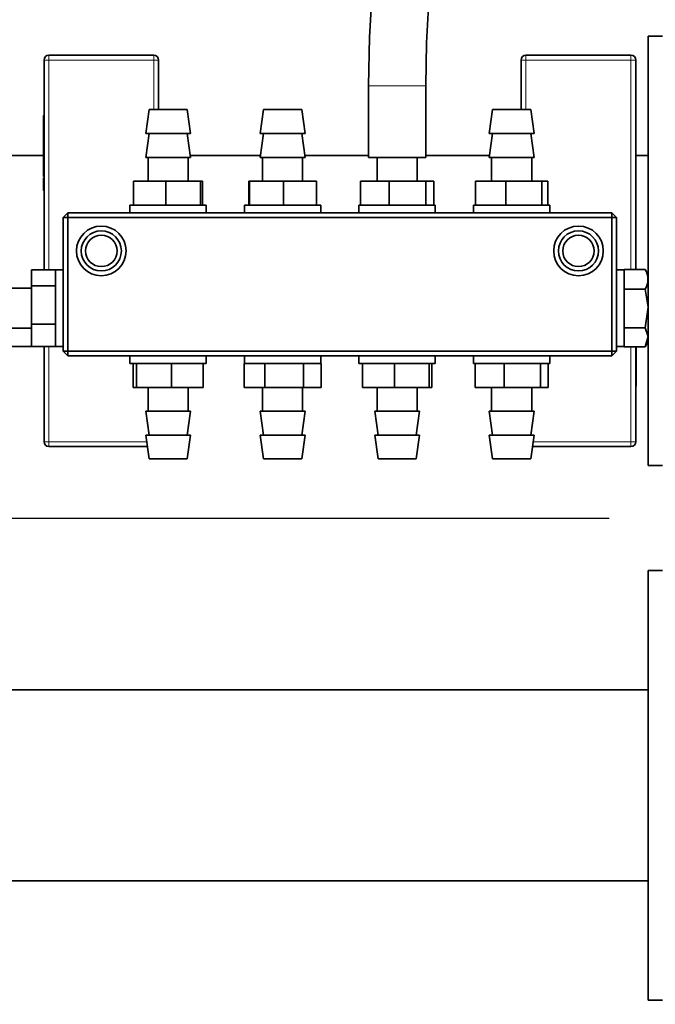
# Model space of a CAD drawing. Units: millimetres. Extents: x 0 to 2100, y 0 to 1485.
# Drawn here: x 1656 to 1723, y 957 to 1060 of the extents above; entities that cross this region are included whole.
import ezdxf

# ---------------------------------------------------------------- set-up
doc = ezdxf.new("R2010")
doc.units = ezdxf.units.MM
doc.header["$LTSCALE"] = 5
doc.header["$PDSIZE"] = -1
doc.linetypes.add('CENTERX2', pattern=[20.32, 12.7, -2.54, 2.54, -2.54])
doc.layers.add('LIVELLO1', color=7, linetype='Continuous')
doc.styles.add('SLDTEXTSTYLE0', font='SWISSCL.TTF')
doc.dimstyles.new('SLDDIMSTYLE0', dxfattribs={"dimtxt": 15, "dimasz": 14, "dimexe": 0, "dimexo": 0.0625, "dimgap": 3.75, "dimtad": 1, "dimdec": 3, "dimrnd": 1e-09, "dimzin": 12, "dimdsep": 46, "dimtxsty": 'SLDTEXTSTYLE0', "dimsah": 1, "dimcen": 0.09, "dimadec": 0, "dimazin": 3, "dimtfac": 1, "dimtdec": 3, "dimtofl": 0, "dimtmove": 0, "dimatfit": 3, "dimfxl": 1, "dimfrac": 2, "dimtolj": 1, "dimtzin": 12, "dimarcsym": 0})

# ---------------------------------------------------------------- blocks, each defined once
blk = doc.blocks.new('_D_4')
at = {"layer": 'Defpoints', "color": 0, "transparency": 16777216}
for p in [(1348.16, 970.02), (1748.16, 970.02), (1748.16, 658.02)]:
    blk.add_point(p, dxfattribs=at)
at = {"layer": 'LIVELLO1', "color": 0, "lineweight": -2, "transparency": 16777216}
for p, q in [((1348.16, 969.95), (1348.16, 658.02)), ((1748.16, 969.95), (1748.16, 658.02)), ((1362.16, 658.02), (1734.16, 658.02))]:
    blk.add_line(p, q, dxfattribs=at)
at = {"layer": 'LIVELLO1', "color": 0, "transparency": 16777216}
for points in [[(1362.16, 660.35), (1362.16, 655.68), (1348.16, 658.02)], [(1734.16, 660.35), (1734.16, 655.68), (1748.16, 658.02)]]:
    blk.add_solid(points, dxfattribs=at)
at = {"layer": 'LIVELLO1', "color": 0, "transparency": 16777216, "insert": (1548.16, 677.13), "char_height": 15, "attachment_point": 2, "style": 'SLDTEXTSTYLE0'}
blk.add_mtext('\\A1;400', dxfattribs=at)
blk = doc.blocks.new('_D_5')
at = {"layer": 'Defpoints', "color": 0, "transparency": 16777216}
for p in [(1639.16, 1090.66), (1903.86, 1090.66), (1639.16, 940.66)]:
    blk.add_point(p, dxfattribs=at)
at = {"layer": 'LIVELLO1', "color": 0, "lineweight": -2, "transparency": 16777216}
for p, q in [((1639.22, 1090.66), (1903.86, 1090.66)), ((1903.86, 954.66), (1903.86, 1076.66)), ((1639.22, 940.66), (1903.86, 940.66))]:
    blk.add_line(p, q, dxfattribs=at)
at = {"layer": 'LIVELLO1', "color": 0, "transparency": 16777216}
for points in [[(1901.52, 1076.66), (1906.19, 1076.66), (1903.86, 1090.66)], [(1901.52, 954.66), (1906.19, 954.66), (1903.86, 940.66)]]:
    blk.add_solid(points, dxfattribs=at)
at = {"layer": 'LIVELLO1', "color": 0, "transparency": 16777216, "insert": (1884.72, 1015.66), "char_height": 15, "attachment_point": 2, "rotation": 90, "style": 'SLDTEXTSTYLE0'}
blk.add_mtext('\\A1;150', dxfattribs=at)

msp = doc.modelspace()

# ---------------------------------------------------------------- linework, layer by layer
at = {"color": 7, "linetype": 'Continuous', "lineweight": 35}
for p, q in [((1722.1568, 1033.5151), (1722.1568, 1058.515)), ((1722.1568, 1058.515), (1723.6568, 1058.515)), ((1659.3568, 1056.515), (1670.3568, 1056.515)), ((1709.3568, 1056.515), (1720.3568, 1056.515)), ((1658.8568, 1034.0464), (1658.8568, 1056.015)), ((1670.8568, 1056.015), (1670.8568, 1050.8151)), ((1708.8568, 1050.8151), (1708.8568, 1056.015)), ((1720.8568, 1056.015), (1720.8568, 1034.065)), ((1669.8568, 1050.8151), (1669.5068, 1048.3151)), ((1669.8568, 1050.8151), (1671.7401, 1050.8151)), ((1671.7401, 1050.8151), (1673.8568, 1050.8151)), ((1674.2068, 1048.3151), (1673.8568, 1050.8151)), ((1681.8568, 1050.8151), (1681.5068, 1048.3151)), ((1681.8568, 1050.8151), (1685.8568, 1050.8151)), ((1686.2068, 1048.3151), (1685.8568, 1050.8151)), ((1705.8568, 1050.8151), (1705.5068, 1048.3151)), ((1705.8568, 1050.8151), (1707.5545, 1050.8151)), ((1707.5545, 1050.8151), (1709.8568, 1050.8151)), ((1710.2068, 1048.3151), (1709.8568, 1050.8151)), ((1658.8068, 1050.2049), (1658.8568, 1050.2049)), ((1658.8068, 1050.19), (1658.8068, 1050.2049)), ((1658.8068, 1050.19), (1658.8568, 1050.19)), ((1658.8068, 1050.1652), (1658.8068, 1050.19)), ((1658.8068, 1050.1652), (1658.8568, 1050.1652)), ((1658.8068, 1050.1304), (1658.8068, 1050.1652)), ((1658.8068, 1050.1304), (1658.8568, 1050.1304)), ((1658.8068, 1050.0808), (1658.8068, 1050.1304)), ((1658.8068, 1050.0808), (1658.8568, 1050.0808)), ((1658.8068, 1050.0262), (1658.8068, 1050.0808)), ((1658.8068, 1050.0262), (1658.8568, 1050.0262)), ((1658.8068, 1049.9467), (1658.8068, 1050.0262)), ((1658.8068, 1049.9467), (1658.8568, 1049.9467)), ((1658.8068, 1049.8425), (1658.8068, 1049.9467)), ((1658.8068, 1049.8425), (1658.8568, 1049.8425)), ((1658.8068, 1049.7382), (1658.8068, 1049.8425)), ((1658.8068, 1049.7382), (1658.8568, 1049.7382)), ((1658.8068, 1049.6439), (1658.8068, 1049.7382)), ((1658.8068, 1049.6439), (1658.8568, 1049.6439)), ((1658.8068, 1049.5595), (1658.8068, 1049.6439)), ((1658.8068, 1049.5595), (1658.8568, 1049.5595)), ((1658.8068, 1049.3956), (1658.8068, 1049.5595)), ((1658.8068, 1049.3956), (1658.8568, 1049.3956)), ((1658.8068, 1049.2964), (1658.8068, 1049.3956)), ((1658.8068, 1049.2964), (1658.8568, 1049.2964)), ((1658.8068, 1049.2226), (1658.8068, 1049.2964)), ((1658.8068, 1049.2226), (1658.8568, 1049.2226)), ((1658.8068, 1049.0676), (1658.8068, 1049.2226)), ((1658.8068, 1049.0676), (1658.8568, 1049.0676)), ((1658.8068, 1048.869), (1658.8068, 1049.0676)), ((1658.8068, 1048.869), (1658.8568, 1048.869)), ((1658.8068, 1048.7102), (1658.8068, 1048.869)), ((1658.8068, 1048.7102), (1658.8568, 1048.7102)), ((1658.8068, 1048.5463), (1658.8068, 1048.7102)), ((1658.8068, 1048.5463), (1658.8568, 1048.5463)), ((1658.8068, 1048.3776), (1658.8068, 1048.5463)), ((1658.8068, 1048.3776), (1658.8568, 1048.3776)), ((1658.8068, 1048.2088), (1658.8068, 1048.3776)), ((1658.8068, 1048.2088), (1658.8568, 1048.2088)), ((1658.8068, 1048.03), (1658.8068, 1048.2088)), ((1669.8568, 1048.3151), (1669.5068, 1045.8151)), ((1669.5068, 1048.3151), (1671.7197, 1048.3151)), ((1671.7197, 1048.3151), (1674.2068, 1048.3151)), ((1674.2068, 1045.8151), (1673.8568, 1048.3151)), ((1681.8568, 1048.3151), (1681.5068, 1045.8151)), ((1681.5068, 1048.3151), (1685.9197, 1048.3151)), ((1686.2068, 1045.8151), (1685.8568, 1048.3151)), ((1685.9197, 1048.3151), (1686.2068, 1048.3151)), ((1705.8568, 1048.3151), (1705.5068, 1045.8151)), ((1705.5068, 1048.3151), (1707.5016, 1048.3151)), ((1707.5016, 1048.3151), (1710.2068, 1048.3151)), ((1710.2068, 1045.8151), (1709.8568, 1048.3151)), ((1658.8068, 1048.03), (1658.8568, 1048.03)), ((1658.8068, 1047.8364), (1658.8068, 1048.03)), ((1658.8068, 1047.8364), (1658.8568, 1047.8364)), ((1658.8068, 1047.6676), (1658.8068, 1047.8364)), ((1658.8068, 1047.5336), (1658.8068, 1047.6676)), ((1658.8068, 1047.6676), (1658.8568, 1047.6676)), ((1658.8068, 1047.5336), (1658.8568, 1047.5336)), ((1658.8068, 1047.3797), (1658.8068, 1047.5336)), ((1658.8068, 1047.3797), (1658.8568, 1047.3797)), ((1658.8068, 1047.2258), (1658.8068, 1047.3797)), ((1658.8068, 1047.2258), (1658.8568, 1047.2258)), ((1658.8068, 1047.0719), (1658.8068, 1047.2258)), ((1658.8068, 1047.0719), (1658.8568, 1047.0719)), ((1658.8068, 1046.9379), (1658.8068, 1047.0719)), ((1658.8068, 1046.9379), (1658.8568, 1046.9379)), ((1658.8068, 1046.7989), (1658.8068, 1046.9379)), ((1658.8068, 1046.7989), (1658.8568, 1046.7989)), ((1658.8068, 1046.6847), (1658.8068, 1046.7989)), ((1658.8068, 1046.6847), (1658.8568, 1046.6847)), ((1658.8068, 1046.6003), (1658.8068, 1046.6847)), ((1658.8068, 1046.6003), (1658.8568, 1046.6003)), ((1658.8068, 1046.5357), (1658.8068, 1046.6003)), ((1658.8068, 1046.5357), (1658.8568, 1046.5357)), ((1658.8068, 1046.4811), (1658.8068, 1046.5357)), ((1658.8068, 1046.4811), (1658.8568, 1046.4811)), ((1658.8068, 1046.4365), (1658.8068, 1046.4811)), ((1658.8068, 1046.4365), (1658.8568, 1046.4365)), ((1658.8068, 1046.4216), (1658.8068, 1046.4365)), ((1658.8068, 1046.4216), (1658.8568, 1046.4216)), ((1658.8068, 1046.4166), (1658.8068, 1046.4216)), ((1658.8068, 1046.4166), (1658.8568, 1046.4166)), ((1658.8068, 1046.4031), (1658.8068, 1046.4166)), ((1658.8068, 1046.4031), (1658.8568, 1046.4031)), ((1658.8068, 1046.3817), (1658.8068, 1046.4031)), ((1658.8068, 1046.3817), (1658.8568, 1046.3817)), ((1658.8068, 1046.3545), (1658.8068, 1046.3817)), ((1658.8068, 1046.3545), (1658.8568, 1046.3545)), ((1658.8068, 1046.3234), (1658.8068, 1046.3545)), ((1658.8068, 1046.3234), (1658.8568, 1046.3234)), ((1658.8068, 1046.3), (1658.8068, 1046.3234)), ((1658.8068, 1046.3), (1658.8568, 1046.3)), ((1658.8068, 1046.2748), (1658.8068, 1046.3)), ((1658.8068, 1046.2748), (1658.8568, 1046.2748)), ((1658.8068, 1046.2476), (1658.8068, 1046.2748)), ((1658.8068, 1046.2476), (1658.8568, 1046.2476)), ((1658.8068, 1046.2339), (1658.8068, 1046.2476)), ((1658.8068, 1046.2339), (1658.8568, 1046.2339)), ((1658.8068, 1046.2184), (1658.8068, 1046.2339)), ((1658.8068, 1046.2184), (1658.8568, 1046.2184)), ((1658.8068, 1046.2145), (1658.8068, 1046.2184)), ((1658.8068, 1046.2145), (1658.8568, 1046.2145)), ((1658.8068, 1046.2028), (1658.8068, 1046.2145)), ((1658.8068, 1046.2028), (1658.8568, 1046.2028)), ((1658.8068, 1046.1912), (1658.8068, 1046.2028)), ((1658.8068, 1046.1912), (1658.8568, 1046.1912)), ((1658.8068, 1046.1659), (1658.8068, 1046.1912)), ((1658.8068, 1046.1659), (1658.8568, 1046.1659)), ((1658.8068, 1046.1348), (1658.8068, 1046.1659)), ((1658.8068, 1046.1348), (1658.8568, 1046.1348)), ((1658.8068, 1046.1115), (1658.8068, 1046.1348)), ((1658.8068, 1046.1115), (1658.8568, 1046.1115)), ((1658.8068, 1046.1095), (1658.8068, 1046.1115)), ((1658.8068, 1046.1095), (1658.8568, 1046.1095)), ((1658.8068, 1046.1057), (1658.8068, 1046.1095)), ((1658.8068, 1046.1057), (1658.8568, 1046.1057)), ((1658.8068, 1046.1018), (1658.8068, 1046.1057)), ((1658.8068, 1046.1018), (1658.8568, 1046.1018)), ((1658.8068, 1046.0609), (1658.8068, 1046.1018)), ((1658.8068, 1046.015), (1641.6568, 1046.015)), ((1658.8068, 1046.0609), (1658.8568, 1046.0609)), ((1658.8068, 1046.0201), (1658.8068, 1046.0609)), ((1658.8068, 1046.0201), (1658.8568, 1046.0201)), ((1658.8068, 1045.9657), (1658.8068, 1046.0201)), ((1658.8068, 1045.9035), (1658.8068, 1045.9657)), ((1658.8068, 1045.9657), (1658.8568, 1045.9657)), ((1658.8068, 1045.9035), (1658.8568, 1045.9035)), ((1658.8068, 1045.8393), (1658.8068, 1045.9035)), ((1658.8068, 1045.8393), (1658.8568, 1045.8393)), ((1658.8068, 1045.8121), (1658.8068, 1045.8393)), ((1658.8068, 1045.8121), (1658.8568, 1045.8121)), ((1658.8068, 1045.7791), (1658.8068, 1045.8121)), ((1658.8068, 1045.7791), (1658.8568, 1045.7791)), ((1658.8068, 1045.7752), (1658.8068, 1045.7791)), ((1658.8068, 1045.7752), (1658.8568, 1045.7752)), ((1658.8068, 1045.7733), (1658.8068, 1045.7752)), ((1658.8068, 1045.7733), (1658.8568, 1045.7733)), ((1658.8068, 1045.7383), (1658.8068, 1045.7733)), ((1658.8068, 1045.7383), (1658.8568, 1045.7383)), ((1658.8068, 1045.7091), (1658.8068, 1045.7383)), ((1658.8068, 1045.7091), (1658.8568, 1045.7091)), ((1658.8068, 1045.6799), (1658.8068, 1045.7091)), ((1658.8068, 1045.6799), (1658.8568, 1045.6799)), ((1658.8068, 1045.6586), (1658.8068, 1045.6799)), ((1658.8068, 1045.6586), (1658.8568, 1045.6586)), ((1658.8068, 1045.6352), (1658.8068, 1045.6586)), ((1658.8068, 1045.6352), (1658.8568, 1045.6352)), ((1658.8068, 1045.6236), (1658.8068, 1045.6352)), ((1658.8068, 1045.6236), (1658.8568, 1045.6236)), ((1658.8068, 1045.6216), (1658.8068, 1045.6236)), ((1658.8068, 1045.6216), (1658.8568, 1045.6216)), ((1658.8068, 1045.608), (1658.8068, 1045.6216)), ((1658.8068, 1045.608), (1658.8568, 1045.608)), ((1658.8068, 1045.5905), (1658.8068, 1045.608)), ((1658.8068, 1045.5905), (1658.8568, 1045.5905)), ((1658.8068, 1045.5458), (1658.8068, 1045.5905)), ((1658.8068, 1045.5458), (1658.8568, 1045.5458)), ((1658.8068, 1045.5031), (1658.8068, 1045.5458)), ((1658.8068, 1045.5031), (1658.8568, 1045.5031)), ((1658.8068, 1045.4603), (1658.8068, 1045.5031)), ((1658.8068, 1045.4603), (1658.8568, 1045.4603)), ((1658.8068, 1045.4195), (1658.8068, 1045.4603)), ((1658.8068, 1045.4195), (1658.8568, 1045.4195)), ((1658.8068, 1045.3864), (1658.8068, 1045.4195)), ((1658.8068, 1045.3864), (1658.8568, 1045.3864)), ((1658.8068, 1045.3612), (1658.8068, 1045.3864)), ((1658.8068, 1045.3612), (1658.8568, 1045.3612)), ((1658.8068, 1045.3359), (1658.8068, 1045.3612)), ((1658.8068, 1045.3359), (1658.8568, 1045.3359)), ((1658.8068, 1045.3145), (1658.8068, 1045.3359)), ((1658.8068, 1045.3145), (1658.8568, 1045.3145)), ((1658.8068, 1045.299), (1658.8068, 1045.3145)), ((1658.8068, 1045.299), (1658.8568, 1045.299)), ((1658.8068, 1045.2912), (1658.8068, 1045.299)), ((1658.8068, 1045.2912), (1658.8568, 1045.2912)), ((1658.8068, 1045.2892), (1658.8068, 1045.2912)), ((1658.8068, 1045.2892), (1658.8568, 1045.2892)), ((1658.8068, 1045.2756), (1658.8068, 1045.2892)), ((1658.8068, 1045.2756), (1658.8568, 1045.2756)), ((1658.8068, 1045.2601), (1658.8068, 1045.2756)), ((1658.8068, 1045.2601), (1658.8568, 1045.2601)), ((1658.8068, 1045.2504), (1658.8068, 1045.2601)), ((1658.8068, 1045.2504), (1658.8568, 1045.2504)), ((1658.8068, 1045.2445), (1658.8068, 1045.2504)), ((1658.8068, 1045.2445), (1658.8568, 1045.2445)), ((1658.8068, 1045.1629), (1658.8068, 1045.2445)), ((1658.8068, 1045.1629), (1658.8568, 1045.1629)), ((1658.8068, 1045.0762), (1658.8068, 1045.1629)), ((1658.8068, 1045.0762), (1658.8568, 1045.0762)), ((1658.8068, 1044.9178), (1658.8068, 1045.0762)), ((1669.5068, 1045.8151), (1671.7197, 1045.8151)), ((1669.7568, 1045.8151), (1669.7568, 1043.3151)), ((1671.7197, 1045.8151), (1674.2068, 1045.8151)), ((1673.9568, 1043.3151), (1673.9568, 1045.8151)), ((1681.5347, 1046.015), (1674.1788, 1046.015)), ((1681.5068, 1045.8151), (1685.9197, 1045.8151)), ((1681.7568, 1045.8151), (1681.7568, 1043.3151)), ((1685.9197, 1045.8151), (1686.2068, 1045.8151)), ((1685.9568, 1043.3151), (1685.9568, 1045.8151)), ((1692.8568, 1046.015), (1686.1788, 1046.015)), ((1692.8568, 1045.8151), (1693.0977, 1045.8151)), ((1693.0977, 1045.8151), (1698.8567, 1045.8151)), ((1693.7568, 1045.8151), (1693.7568, 1043.3151)), ((1697.9568, 1043.3151), (1697.9568, 1045.8151)), ((1705.5347, 1046.015), (1698.8567, 1046.015)), ((1705.5068, 1045.8151), (1707.5016, 1045.8151)), ((1705.7568, 1045.8151), (1705.7568, 1043.3151)), ((1707.5016, 1045.8151), (1710.2068, 1045.8151)), ((1709.9568, 1043.3151), (1709.9568, 1045.8151)), ((1722.1568, 1046.015), (1720.8568, 1046.015)), ((1658.8068, 1044.9178), (1658.8568, 1044.9178)), ((1658.8068, 1044.8461), (1658.8068, 1044.9178)), ((1658.8068, 1044.8461), (1658.8568, 1044.8461)), ((1658.8068, 1044.8009), (1658.8068, 1044.8461)), ((1658.8068, 1044.8009), (1658.8568, 1044.8009)), ((1658.8068, 1044.7519), (1658.8068, 1044.8009)), ((1658.8068, 1044.7519), (1658.8568, 1044.7519)), ((1658.8068, 1044.7255), (1658.8068, 1044.7519)), ((1658.8068, 1044.7255), (1658.8568, 1044.7255)), ((1658.8068, 1044.7142), (1658.8068, 1044.7255)), ((1658.8068, 1044.7142), (1658.8568, 1044.7142)), ((1658.8068, 1044.6953), (1658.8068, 1044.7142)), ((1658.8068, 1044.6953), (1658.8568, 1044.6953)), ((1658.8068, 1044.6161), (1658.8068, 1044.6953)), ((1658.8068, 1044.6161), (1658.8568, 1044.6161)), ((1658.8068, 1044.5219), (1658.8068, 1044.6161)), ((1658.8068, 1044.5219), (1658.8568, 1044.5219)), ((1658.8068, 1044.4314), (1658.8068, 1044.5219)), ((1658.8068, 1044.4314), (1658.8568, 1044.4314)), ((1658.8068, 1044.3484), (1658.8068, 1044.4314)), ((1658.8068, 1044.3484), (1658.8568, 1044.3484)), ((1658.8068, 1044.2843), (1658.8068, 1044.3484)), ((1658.8068, 1044.2843), (1658.8568, 1044.2843)), ((1658.8068, 1044.1938), (1658.8068, 1044.2843)), ((1658.8068, 1044.1938), (1658.8568, 1044.1938)), ((1658.8068, 1044.1221), (1658.8068, 1044.1938)), ((1658.8068, 1044.1221), (1658.8568, 1044.1221)), ((1658.8068, 1044.058), (1658.8068, 1044.1221)), ((1658.8068, 1044.058), (1658.8568, 1044.058)), ((1658.8068, 1043.9977), (1658.8068, 1044.058)), ((1658.8068, 1043.9977), (1658.8568, 1043.9977)), ((1658.8068, 1043.9336), (1658.8068, 1043.9977)), ((1658.8068, 1043.9336), (1658.8568, 1043.9336)), ((1658.8068, 1043.8808), (1658.8068, 1043.9336)), ((1658.8068, 1043.8808), (1658.8568, 1043.8808)), ((1658.8068, 1043.8356), (1658.8068, 1043.8808)), ((1658.8068, 1043.8356), (1658.8568, 1043.8356)), ((1658.8068, 1043.8205), (1658.8068, 1043.8356)), ((1658.8068, 1043.8205), (1658.8568, 1043.8205)), ((1658.8068, 1043.8129), (1658.8068, 1043.8205)), ((1658.8068, 1043.8129), (1658.8568, 1043.8129)), ((1658.8068, 1043.6755), (1658.8568, 1043.6755)), ((1658.8068, 1043.6733), (1658.8068, 1043.6755)), ((1658.8068, 1043.6733), (1658.8568, 1043.6733)), ((1658.8068, 1043.6711), (1658.8068, 1043.6733)), ((1658.8068, 1043.6711), (1658.8568, 1043.6711)), ((1658.8068, 1043.6557), (1658.8068, 1043.6711)), ((1658.8068, 1043.6557), (1658.8568, 1043.6557)), ((1658.8068, 1043.625), (1658.8068, 1043.6557)), ((1658.8068, 1043.625), (1658.8568, 1043.625)), ((1658.8068, 1043.5877), (1658.8068, 1043.625)), ((1658.8068, 1043.5877), (1658.8568, 1043.5877)), ((1658.8068, 1043.5328), (1658.8068, 1043.5877)), ((1658.8068, 1043.5328), (1658.8568, 1043.5328)), ((1658.8068, 1043.4845), (1658.8068, 1043.5328)), ((1658.8068, 1043.4845), (1658.8568, 1043.4845)), ((1658.8068, 1043.4449), (1658.8068, 1043.4845)), ((1658.8068, 1043.4449), (1658.8568, 1043.4449)), ((1658.8068, 1043.4142), (1658.8068, 1043.4449)), ((1658.8068, 1043.4142), (1658.8568, 1043.4142)), ((1658.8068, 1043.3922), (1658.8068, 1043.4142)), ((1658.8068, 1043.3922), (1658.8568, 1043.3922)), ((1658.8068, 1043.3769), (1658.8068, 1043.3922)), ((1658.8068, 1043.3769), (1658.8568, 1043.3769)), ((1658.8068, 1043.3549), (1658.8068, 1043.3769)), ((1658.8068, 1043.3549), (1658.8568, 1043.3549)), ((1658.8068, 1043.3176), (1658.8068, 1043.3549)), ((1658.8068, 1043.3176), (1658.8568, 1043.3176)), ((1658.8068, 1043.2495), (1658.8068, 1043.3176)), ((1658.8068, 1043.2495), (1658.8568, 1043.2495)), ((1658.8068, 1043.1836), (1658.8068, 1043.2495)), ((1658.8068, 1043.1836), (1658.8568, 1043.1836)), ((1658.8068, 1043.1068), (1658.8068, 1043.1836)), ((1658.8068, 1043.1068), (1658.8568, 1043.1068)), ((1658.8068, 1043.0168), (1658.8068, 1043.1068)), ((1658.8068, 1043.0168), (1658.8568, 1043.0168)), ((1658.8068, 1042.9289), (1658.8068, 1043.0168)), ((1668.2372, 1040.8151), (1668.2372, 1043.3151)), ((1668.2372, 1043.3151), (1671.6206, 1043.3151)), ((1671.6206, 1040.8151), (1671.6206, 1043.3151)), ((1671.6206, 1043.3151), (1675.2401, 1043.3151)), ((1675.2401, 1040.8151), (1675.2401, 1043.3151)), ((1675.2401, 1043.3151), (1675.4763, 1043.3151)), ((1675.4763, 1040.8151), (1675.4763, 1043.3151)), ((1680.3015, 1040.8151), (1680.3015, 1043.3151)), ((1680.3015, 1043.3151), (1680.3993, 1043.3151)), ((1680.3993, 1040.8151), (1680.3993, 1043.3151)), ((1680.3993, 1043.3151), (1683.9546, 1043.3151)), ((1683.9546, 1040.8151), (1683.9546, 1043.3151)), ((1683.9546, 1043.3151), (1687.4121, 1043.3151)), ((1687.4121, 1040.8151), (1687.4121, 1043.3151)), ((1692.0091, 1040.8151), (1692.0091, 1043.3151)), ((1692.0091, 1043.3151), (1695.0276, 1043.3151)), ((1695.0276, 1040.8151), (1695.0276, 1043.3151)), ((1695.0276, 1043.3151), (1698.8753, 1043.3151)), ((1698.8753, 1040.8151), (1698.8753, 1043.3151)), ((1698.8753, 1043.3151), (1699.7045, 1043.3151)), ((1699.7045, 1040.8151), (1699.7045, 1043.3151)), ((1704.0836, 1040.8151), (1704.0836, 1043.3151)), ((1704.0836, 1043.3151), (1707.2446, 1043.3151)), ((1707.2446, 1040.8151), (1707.2446, 1043.3151)), ((1707.2446, 1043.3151), (1711.0178, 1043.3151)), ((1711.0178, 1040.8151), (1711.0178, 1043.3151)), ((1711.0178, 1043.3151), (1711.6299, 1043.3151)), ((1711.6299, 1040.8151), (1711.6299, 1043.3151)), ((1658.8068, 1042.8631), (1658.8068, 1042.9289)), ((1658.8068, 1042.9289), (1658.8568, 1042.9289)), ((1658.8068, 1042.8631), (1658.8568, 1042.8631)), ((1658.8068, 1042.7752), (1658.8068, 1042.8631)), ((1658.8068, 1042.7094), (1658.8068, 1042.7752)), ((1658.8068, 1042.7752), (1658.8568, 1042.7752)), ((1658.8068, 1042.7094), (1658.8568, 1042.7094)), ((1658.8068, 1042.6413), (1658.8068, 1042.7094)), ((1658.8068, 1042.6413), (1658.8568, 1042.6413)), ((1658.8068, 1042.571), (1658.8068, 1042.6413)), ((1658.8068, 1042.571), (1658.8568, 1042.571)), ((1658.8068, 1042.5161), (1658.8068, 1042.571)), ((1658.8068, 1042.5161), (1658.8568, 1042.5161)), ((1658.8068, 1042.4744), (1658.8068, 1042.5161)), ((1658.8068, 1042.4744), (1658.8568, 1042.4744)), ((1658.8068, 1042.4327), (1658.8068, 1042.4744)), ((1658.8068, 1042.4327), (1658.8568, 1042.4327)), ((1658.8068, 1042.4085), (1658.8068, 1042.4327)), ((1658.8068, 1042.4085), (1658.8568, 1042.4085)), ((1658.8068, 1042.3712), (1658.8068, 1042.4085)), ((1658.8068, 1042.3712), (1658.8568, 1042.3712)), ((1658.8068, 1042.3559), (1658.8068, 1042.3712)), ((1658.8068, 1042.3559), (1658.8568, 1042.3559)), ((1661.3568, 1040.0151), (1660.8568, 1039.5151)), ((1661.3568, 1039.5151), (1661.3568, 1040.0151)), ((1661.3568, 1040.0151), (1718.3568, 1040.0151)), ((1667.8568, 1040.8151), (1667.8568, 1040.0151)), ((1668.2372, 1040.8151), (1667.8568, 1040.8151)), ((1668.2372, 1040.8151), (1668.3224, 1040.8151)), ((1671.5354, 1040.8151), (1668.3224, 1040.8151)), ((1671.5354, 1040.8151), (1671.6206, 1040.8151)), ((1671.6206, 1040.8151), (1671.7117, 1040.8151)), ((1675.149, 1040.8151), (1671.7117, 1040.8151)), ((1675.149, 1040.8151), (1675.2401, 1040.8151)), ((1675.8568, 1040.8151), (1675.2401, 1040.8151)), ((1675.2401, 1040.8151), (1675.2461, 1040.8151)), ((1675.8568, 1040.0151), (1675.8568, 1040.8151)), ((1679.8568, 1040.8151), (1679.8568, 1040.0151)), ((1680.3968, 1040.8151), (1679.8568, 1040.8151)), ((1680.3968, 1040.8151), (1680.3993, 1040.8151)), ((1680.3993, 1040.8151), (1680.4888, 1040.8151)), ((1683.8651, 1040.8151), (1680.4888, 1040.8151)), ((1683.8651, 1040.8151), (1683.9546, 1040.8151)), ((1683.9546, 1040.8151), (1684.0416, 1040.8151)), ((1687.325, 1040.8151), (1684.0416, 1040.8151)), ((1687.325, 1040.8151), (1687.4121, 1040.8151)), ((1687.8568, 1040.8151), (1687.4121, 1040.8151)), ((1687.8568, 1040.0151), (1687.8568, 1040.8151)), ((1691.8568, 1040.8151), (1691.8568, 1040.0151)), ((1692.0091, 1040.8151), (1691.8568, 1040.8151)), ((1692.0091, 1040.8151), (1692.0851, 1040.8151)), ((1695.0276, 1040.8151), (1692.0851, 1040.8151)), ((1694.9516, 1040.8151), (1695.0276, 1040.8151)), ((1695.0276, 1040.8151), (1695.1245, 1040.8151)), ((1698.7784, 1040.8151), (1695.1245, 1040.8151)), ((1698.7784, 1040.8151), (1698.8753, 1040.8151)), ((1699.8568, 1040.8151), (1698.8753, 1040.8151)), ((1698.8753, 1040.8151), (1698.8962, 1040.8151)), ((1699.8568, 1040.0151), (1699.8568, 1040.8151)), ((1703.8568, 1040.8151), (1703.8568, 1040.0151)), ((1704.0836, 1040.8151), (1703.8568, 1040.8151)), ((1704.0836, 1040.8151), (1704.1632, 1040.8151)), ((1707.1651, 1040.8151), (1704.1632, 1040.8151)), ((1707.1651, 1040.8151), (1707.2446, 1040.8151)), ((1707.2446, 1040.8151), (1707.3396, 1040.8151)), ((1710.9228, 1040.8151), (1707.3396, 1040.8151)), ((1710.9228, 1040.8151), (1711.0178, 1040.8151)), ((1711.8568, 1040.8151), (1711.0178, 1040.8151)), ((1711.0178, 1040.8151), (1711.0332, 1040.8151)), ((1711.8568, 1040.0151), (1711.8568, 1040.8151)), ((1718.3568, 1039.5151), (1718.3568, 1040.0151)), ((1718.8568, 1039.5151), (1718.3568, 1040.0151)), ((1660.8568, 1025.5151), (1660.8568, 1039.5151)), ((1661.3568, 1039.5151), (1660.8568, 1039.5151)), ((1718.3568, 1039.5151), (1661.3568, 1039.5151)), ((1661.3568, 1039.5151), (1661.3568, 1025.5151)), ((1718.3568, 1025.5151), (1718.3568, 1039.5151)), ((1718.8568, 1039.5151), (1718.3568, 1039.5151)), ((1718.8568, 1039.5151), (1718.8568, 1025.5151)), ((1660.0568, 1034.0464), (1657.5568, 1034.0464)), ((1657.5568, 1032.3679), (1657.5568, 1034.0464)), ((1660.0568, 1034.0151), (1660.0568, 1034.0464)), ((1660.8568, 1034.0151), (1660.0568, 1034.0151)), ((1660.0568, 1034.0151), (1660.0568, 1032.3679)), ((1719.6568, 1034.0151), (1718.8568, 1034.0151)), ((1719.6568, 1034.065), (1721.8392, 1034.065)), ((1719.6568, 1034.065), (1719.6568, 1034.0134)), ((1719.6568, 1032.0151), (1719.6568, 1034.0134)), ((1722.1568, 1033.5151), (1721.8296, 1034.0818)), ((1722.1568, 1026.5151), (1722.1568, 1033.5151)), ((1657.5568, 1032.1151), (1655.0568, 1032.1151)), ((1660.0568, 1032.3679), (1657.5568, 1032.3679)), ((1657.5568, 1028.3366), (1657.5568, 1032.3679)), ((1660.0568, 1032.3679), (1660.0568, 1032.4101)), ((1660.0568, 1032.2664), (1660.0568, 1032.3679)), ((1660.0568, 1032.2664), (1660.0568, 1030.3996)), ((1719.6568, 1032.0669), (1719.6568, 1032.0153)), ((1719.6568, 1032.0153), (1719.6568, 1031.9133)), ((1721.8392, 1032.0153), (1719.6568, 1032.0153)), ((1719.6568, 1026.0151), (1719.6568, 1031.9133)), ((1660.0568, 1030.3996), (1660.0568, 1028.4381)), ((1655.0568, 1027.9151), (1657.5568, 1027.9151)), ((1657.5568, 1028.3366), (1660.0568, 1028.3366)), ((1657.5568, 1025.9839), (1657.5568, 1028.3366)), ((1660.0568, 1028.3366), (1660.0568, 1028.4381)), ((1660.0568, 1028.3366), (1660.0568, 1026.0431)), ((1660.0568, 1028.2774), (1660.0568, 1028.3366)), ((1719.6568, 1028.0673), (1719.6568, 1027.9654)), ((1719.6568, 1027.9654), (1721.8392, 1027.9654)), ((1719.6568, 1027.9654), (1719.6568, 1027.915)), ((1721.8296, 1025.9484), (1722.1568, 1026.5151)), ((1722.1568, 1013.515), (1722.1568, 1026.5151)), ((1641.6568, 1026.015), (1657.5568, 1026.015)), ((1660.0568, 1025.9839), (1657.5568, 1025.9839)), ((1658.8568, 1016.015), (1658.8568, 1025.9839)), ((1660.0568, 1025.9839), (1660.0568, 1026.0431)), ((1660.0568, 1026.0151), (1660.8568, 1026.0151)), ((1661.3568, 1025.0151), (1660.8568, 1025.5151)), ((1661.3568, 1025.5151), (1660.8568, 1025.5151)), ((1661.3568, 1025.5151), (1718.3568, 1025.5151)), ((1661.3568, 1025.0151), (1661.3568, 1025.5151)), ((1718.8568, 1025.5151), (1718.3568, 1025.5151)), ((1718.3568, 1025.0151), (1718.3568, 1025.5151)), ((1718.3568, 1025.0151), (1718.8568, 1025.5151)), ((1718.8568, 1026.0151), (1719.6568, 1026.0151)), ((1719.6568, 1026.0156), (1719.6568, 1025.9652)), ((1719.6568, 1025.9652), (1721.8392, 1025.9652)), ((1720.8568, 1025.9652), (1720.8568, 1016.015)), ((1720.9068, 1025.9283), (1720.8568, 1025.9283)), ((1720.9068, 1025.9244), (1720.8568, 1025.9244)), ((1720.9068, 1025.9205), (1720.8568, 1025.9205)), ((1720.9068, 1025.9186), (1720.8568, 1025.9186)), ((1720.9068, 1025.8952), (1720.8568, 1025.8952)), ((1720.9068, 1025.8641), (1720.8568, 1025.8641)), ((1720.9068, 1025.8389), (1720.8568, 1025.8389)), ((1720.9068, 1025.8272), (1720.8568, 1025.8272)), ((1720.9068, 1025.8155), (1720.8568, 1025.8155)), ((1720.9068, 1025.8117), (1720.8568, 1025.8117)), ((1720.9068, 1025.7961), (1720.8568, 1025.7961)), ((1720.9068, 1025.7825), (1720.8568, 1025.7825)), ((1720.9068, 1025.7553), (1720.8568, 1025.7553)), ((1720.9068, 1025.73), (1720.8568, 1025.73)), ((1720.9068, 1025.7067), (1720.8568, 1025.7067)), ((1720.9068, 1025.6756), (1720.8568, 1025.6756)), ((1720.9068, 1025.6484), (1720.8568, 1025.6484)), ((1720.9068, 1025.627), (1720.8568, 1025.627)), ((1720.9068, 1025.6134), (1720.8568, 1025.6134)), ((1720.9068, 1025.6085), (1720.8568, 1025.6085)), ((1720.9068, 1025.5936), (1720.8568, 1025.5936)), ((1720.9068, 1025.5489), (1720.8568, 1025.5489)), ((1720.9068, 1025.4943), (1720.8568, 1025.4943)), ((1720.9068, 1025.9652), (1720.9068, 1025.9283)), ((1720.9068, 1025.9283), (1720.9068, 1025.9244)), ((1720.9068, 1025.9244), (1720.9068, 1025.9205)), ((1720.9068, 1025.9205), (1720.9068, 1025.9186)), ((1720.9068, 1025.9186), (1720.9068, 1025.8952)), ((1720.9068, 1025.8952), (1720.9068, 1025.8641)), ((1720.9068, 1025.8641), (1720.9068, 1025.8389)), ((1720.9068, 1025.8389), (1720.9068, 1025.8272)), ((1720.9068, 1025.8272), (1720.9068, 1025.8155)), ((1720.9068, 1025.8155), (1720.9068, 1025.8117)), ((1720.9068, 1025.8117), (1720.9068, 1025.7961)), ((1720.9068, 1025.7961), (1720.9068, 1025.7825)), ((1720.9068, 1025.7825), (1720.9068, 1025.7553)), ((1720.9068, 1025.7553), (1720.9068, 1025.73)), ((1720.9068, 1025.73), (1720.9068, 1025.7067)), ((1720.9068, 1025.7067), (1720.9068, 1025.6756)), ((1720.9068, 1025.6756), (1720.9068, 1025.6484)), ((1720.9068, 1025.6484), (1720.9068, 1025.627)), ((1720.9068, 1025.627), (1720.9068, 1025.6134)), ((1720.9068, 1025.6134), (1720.9068, 1025.6085)), ((1720.9068, 1025.6085), (1720.9068, 1025.5936)), ((1720.9068, 1025.5936), (1720.9068, 1025.5489)), ((1720.9068, 1025.5489), (1720.9068, 1025.4943)), ((1720.9068, 1025.4943), (1720.9068, 1025.4298)), ((1718.3568, 1025.0151), (1661.3568, 1025.0151)), ((1667.8568, 1025.0151), (1667.8568, 1024.2151)), ((1675.8568, 1024.2151), (1675.8568, 1025.0151)), ((1679.8568, 1025.0151), (1679.8568, 1024.2151)), ((1687.8568, 1024.2151), (1687.8568, 1025.0151)), ((1691.8568, 1025.0151), (1691.8568, 1024.2151)), ((1699.8568, 1024.2151), (1699.8568, 1025.0151)), ((1703.8568, 1025.0151), (1703.8568, 1024.2151)), ((1711.8568, 1024.2151), (1711.8568, 1025.0151)), ((1720.9068, 1025.4298), (1720.8568, 1025.4298)), ((1720.9068, 1025.3454), (1720.8568, 1025.3454)), ((1720.9068, 1025.2312), (1720.8568, 1025.2312)), ((1720.9068, 1025.0922), (1720.8568, 1025.0922)), ((1720.9068, 1024.9581), (1720.8568, 1024.9581)), ((1720.9068, 1024.8042), (1720.8568, 1024.8042)), ((1720.9068, 1024.6503), (1720.8568, 1024.6503)), ((1720.9068, 1024.4964), (1720.8568, 1024.4964)), ((1720.9068, 1025.4298), (1720.9068, 1025.3454)), ((1720.9068, 1025.3454), (1720.9068, 1025.2312)), ((1720.9068, 1025.2312), (1720.9068, 1025.0922)), ((1720.9068, 1025.0922), (1720.9068, 1024.9581)), ((1720.9068, 1024.9581), (1720.9068, 1024.8042)), ((1720.9068, 1024.8042), (1720.9068, 1024.6503)), ((1720.9068, 1024.6503), (1720.9068, 1024.4964)), ((1720.9068, 1024.4964), (1720.9068, 1024.3624)), ((1667.8568, 1024.2151), (1668.5391, 1024.2151)), ((1668.1863, 1024.2151), (1668.1863, 1021.7151)), ((1668.5391, 1024.2151), (1668.5302, 1024.2151)), ((1668.5391, 1024.2151), (1668.5391, 1021.7151)), ((1668.6315, 1024.2151), (1668.5391, 1024.2151)), ((1668.6315, 1024.2151), (1672.1172, 1024.2151)), ((1672.2096, 1024.2151), (1672.1172, 1024.2151)), ((1672.2096, 1024.2151), (1672.2096, 1021.7151)), ((1672.2931, 1024.2151), (1672.2096, 1024.2151)), ((1672.2931, 1024.2151), (1675.4437, 1024.2151)), ((1675.5272, 1024.2151), (1675.4437, 1024.2151)), ((1675.5272, 1024.2151), (1675.8568, 1024.2151)), ((1675.5272, 1024.2151), (1675.5272, 1021.7151)), ((1679.8115, 1024.2151), (1679.8115, 1021.7151)), ((1679.8666, 1024.2151), (1679.8115, 1024.2151)), ((1679.8666, 1024.2151), (1682.0029, 1024.2151)), ((1682.0029, 1024.2151), (1681.9478, 1024.2151)), ((1682.0029, 1024.2151), (1682.0029, 1021.7151)), ((1682.1048, 1024.2151), (1682.0029, 1024.2151)), ((1682.1048, 1024.2151), (1685.9464, 1024.2151)), ((1686.0483, 1024.2151), (1685.9464, 1024.2151)), ((1686.0483, 1024.2151), (1686.0483, 1021.7151)), ((1686.0949, 1024.2151), (1686.0483, 1024.2151)), ((1686.0949, 1024.2151), (1687.8568, 1024.2151)), ((1687.9021, 1024.2151), (1687.8568, 1024.2151)), ((1687.9021, 1024.2151), (1687.9021, 1021.7151)), ((1691.8568, 1024.2151), (1692.2128, 1024.2151)), ((1692.2128, 1024.2151), (1692.2128, 1021.7151)), ((1692.2972, 1024.2151), (1692.2128, 1024.2151)), ((1692.2972, 1024.2151), (1695.481, 1024.2151)), ((1695.5654, 1024.2151), (1695.481, 1024.2151)), ((1695.5654, 1024.2151), (1695.5654, 1021.7151)), ((1695.6571, 1024.2151), (1695.5654, 1024.2151)), ((1695.6571, 1024.2151), (1699.1177, 1024.2151)), ((1699.2094, 1024.2151), (1699.1177, 1024.2151)), ((1699.2094, 1024.2151), (1699.2094, 1021.7151)), ((1699.2167, 1024.2151), (1699.2094, 1024.2151)), ((1699.2167, 1024.2151), (1699.8464, 1024.2151)), ((1699.5008, 1021.7151), (1699.5008, 1024.2151)), ((1699.8464, 1024.2151), (1699.8568, 1024.2151)), ((1703.8568, 1024.2151), (1704.0174, 1024.2151)), ((1704.0174, 1024.2151), (1704.0174, 1021.7151)), ((1704.0938, 1024.2151), (1704.0174, 1024.2151)), ((1704.0938, 1024.2151), (1707.0534, 1024.2151)), ((1707.0534, 1024.2151), (1706.977, 1024.2151)), ((1707.0534, 1024.2151), (1707.0534, 1021.7151)), ((1707.1501, 1024.2151), (1707.0534, 1024.2151)), ((1707.1501, 1024.2151), (1710.7961, 1024.2151)), ((1710.8928, 1024.2151), (1710.7961, 1024.2151)), ((1710.8928, 1024.2151), (1710.8928, 1021.7151)), ((1710.913, 1024.2151), (1710.8928, 1024.2151)), ((1710.913, 1024.2151), (1711.7773, 1024.2151)), ((1711.6961, 1021.7151), (1711.6961, 1024.2151)), ((1711.7773, 1024.2151), (1711.8568, 1024.2151)), ((1720.9068, 1024.3624), (1720.8568, 1024.3624)), ((1720.9068, 1024.1936), (1720.8568, 1024.1936)), ((1720.9068, 1024), (1720.8568, 1024)), ((1720.9068, 1023.8213), (1720.8568, 1023.8213)), ((1720.9068, 1023.6525), (1720.8568, 1023.6525)), ((1720.9068, 1023.4837), (1720.8568, 1023.4837)), ((1720.9068, 1024.3624), (1720.9068, 1024.1936)), ((1720.9068, 1024.1936), (1720.9068, 1024)), ((1720.9068, 1024), (1720.9068, 1023.8213)), ((1720.9068, 1023.8213), (1720.9068, 1023.6525)), ((1720.9068, 1023.6525), (1720.9068, 1023.4837)), ((1720.9068, 1023.4837), (1720.9068, 1023.3199)), ((1720.9068, 1023.3199), (1720.8568, 1023.3199)), ((1720.9068, 1023.161), (1720.8568, 1023.161)), ((1720.9068, 1022.9624), (1720.8568, 1022.9624)), ((1720.9068, 1022.8074), (1720.8568, 1022.8074)), ((1720.9068, 1022.7337), (1720.8568, 1022.7337)), ((1720.9068, 1022.6344), (1720.8568, 1022.6344)), ((1720.9068, 1022.4705), (1720.8568, 1022.4705)), ((1720.9068, 1022.3861), (1720.8568, 1022.3861)), ((1720.9068, 1023.3199), (1720.9068, 1023.161)), ((1720.9068, 1023.161), (1720.9068, 1022.9624)), ((1720.9068, 1022.9624), (1720.9068, 1022.8074)), ((1720.9068, 1022.8074), (1720.9068, 1022.7337)), ((1720.9068, 1022.7337), (1720.9068, 1022.6344)), ((1720.9068, 1022.6344), (1720.9068, 1022.4705)), ((1720.9068, 1022.4705), (1720.9068, 1022.3861)), ((1720.9068, 1022.3861), (1720.9068, 1022.2918)), ((1668.5391, 1021.7151), (1668.1863, 1021.7151)), ((1672.2096, 1021.7151), (1668.5391, 1021.7151)), ((1669.7568, 1021.7151), (1669.7568, 1019.2151)), ((1675.5272, 1021.7151), (1672.2096, 1021.7151)), ((1673.9568, 1019.2151), (1673.9568, 1021.7151)), ((1682.0029, 1021.7151), (1679.8115, 1021.7151)), ((1681.7568, 1021.7151), (1681.7568, 1019.2151)), ((1686.0483, 1021.7151), (1682.0029, 1021.7151)), ((1685.9568, 1019.2151), (1685.9568, 1021.7151)), ((1687.9021, 1021.7151), (1686.0483, 1021.7151)), ((1695.5654, 1021.7151), (1692.2128, 1021.7151)), ((1693.7568, 1021.7151), (1693.7568, 1019.2151)), ((1699.2094, 1021.7151), (1695.5654, 1021.7151)), ((1697.9568, 1019.2151), (1697.9568, 1021.7151)), ((1699.5008, 1021.7151), (1699.2094, 1021.7151)), ((1707.0534, 1021.7151), (1704.0174, 1021.7151)), ((1705.7568, 1021.7151), (1705.7568, 1019.2151)), ((1710.8928, 1021.7151), (1707.0534, 1021.7151)), ((1709.9568, 1019.2151), (1709.9568, 1021.7151)), ((1711.6961, 1021.7151), (1710.8928, 1021.7151)), ((1720.9068, 1022.2918), (1720.8568, 1022.2918)), ((1720.9068, 1022.1876), (1720.8568, 1022.1876)), ((1720.9068, 1022.0833), (1720.8568, 1022.0833)), ((1720.9068, 1022.0039), (1720.8568, 1022.0039)), ((1720.9068, 1021.9493), (1720.8568, 1021.9493)), ((1720.9068, 1021.8996), (1720.8568, 1021.8996)), ((1720.9068, 1021.8649), (1720.8568, 1021.8649)), ((1720.9068, 1021.8401), (1720.8568, 1021.8401)), ((1720.9068, 1021.8252), (1720.8568, 1021.8252)), ((1720.9068, 1022.2918), (1720.9068, 1022.1876)), ((1720.9068, 1022.1876), (1720.9068, 1022.0833)), ((1720.9068, 1022.0833), (1720.9068, 1022.0039)), ((1720.9068, 1022.0039), (1720.9068, 1021.9493)), ((1720.9068, 1021.9493), (1720.9068, 1021.8996)), ((1720.9068, 1021.8996), (1720.9068, 1021.8649)), ((1720.9068, 1021.8649), (1720.9068, 1021.8401)), ((1720.9068, 1021.8401), (1720.9068, 1021.8252)), ((1669.5068, 1019.2151), (1669.8568, 1016.7151)), ((1672.0615, 1019.2151), (1669.5068, 1019.2151)), ((1674.2068, 1019.2151), (1672.0615, 1019.2151)), ((1673.8568, 1016.7151), (1674.2068, 1019.2151)), ((1681.5068, 1019.2151), (1681.8568, 1016.7151)), ((1685.1284, 1019.2151), (1681.5068, 1019.2151)), ((1686.2068, 1019.2151), (1685.1284, 1019.2151)), ((1685.8568, 1016.7151), (1686.2068, 1019.2151)), ((1693.5068, 1019.2151), (1693.8568, 1016.7151)), ((1695.6877, 1019.2151), (1693.5068, 1019.2151)), ((1698.2068, 1019.2151), (1695.6877, 1019.2151)), ((1697.8568, 1016.7151), (1698.2068, 1019.2151)), ((1705.5068, 1019.2151), (1705.8568, 1016.7151)), ((1707.3906, 1019.2151), (1705.5068, 1019.2151)), ((1710.2068, 1019.2151), (1707.3906, 1019.2151)), ((1709.8568, 1016.7151), (1710.2068, 1019.2151)), ((1669.5068, 1016.7151), (1669.8568, 1014.2151)), ((1672.0615, 1016.7151), (1669.5068, 1016.7151)), ((1674.2068, 1016.7151), (1672.0615, 1016.7151)), ((1673.8568, 1014.2151), (1674.2068, 1016.7151)), ((1681.5068, 1016.7151), (1681.8568, 1014.2151)), ((1685.1284, 1016.7151), (1681.5068, 1016.7151)), ((1686.2068, 1016.7151), (1685.1284, 1016.7151)), ((1685.8568, 1014.2151), (1686.2068, 1016.7151)), ((1693.5068, 1016.7151), (1693.8568, 1014.2151)), ((1695.6877, 1016.7151), (1693.5068, 1016.7151)), ((1698.2068, 1016.7151), (1695.6877, 1016.7151)), ((1697.8568, 1014.2151), (1698.2068, 1016.7151)), ((1705.5068, 1016.7151), (1705.8568, 1014.2151)), ((1707.3906, 1016.7151), (1705.5068, 1016.7151)), ((1710.2068, 1016.7151), (1707.3906, 1016.7151)), ((1709.8568, 1014.2151), (1710.2068, 1016.7151)), ((1669.6748, 1015.515), (1659.3568, 1015.515)), ((1720.3568, 1015.515), (1710.0387, 1015.515)), ((1672.031, 1014.2151), (1669.8568, 1014.2151)), ((1673.8568, 1014.2151), (1672.031, 1014.2151)), ((1684.939, 1014.2151), (1681.8568, 1014.2151)), ((1685.8568, 1014.2151), (1684.939, 1014.2151)), ((1695.7129, 1014.2151), (1693.8568, 1014.2151)), ((1697.8568, 1014.2151), (1695.7129, 1014.2151)), ((1707.46, 1014.2151), (1705.8568, 1014.2151)), ((1709.8568, 1014.2151), (1707.46, 1014.2151)), ((1723.6568, 1013.515), (1722.1568, 1013.515)), ((1722.1568, 957.515), (1722.1568, 1002.515)), ((1722.1568, 1002.515), (1723.6568, 1002.515)), ((1722.1568, 990.015), (1639.1568, 990.015)), ((1639.1568, 970.015), (1722.1568, 970.015)), ((1723.6568, 957.515), (1722.1568, 957.515))]:
    msp.add_line(p, q, dxfattribs=at)
at = {"color": 7, "linetype": 'Continuous', "lineweight": 18}
for p, q in [((1659.3568, 1056.015), (1659.3568, 1056.515)), ((1670.3568, 1056.015), (1670.3568, 1056.515)), ((1709.3568, 1056.015), (1709.3568, 1056.515)), ((1720.3568, 1056.015), (1720.3568, 1056.515)), ((1658.8568, 1056.015), (1659.3568, 1056.015)), ((1659.3568, 1056.015), (1659.3568, 1034.0464)), ((1670.3568, 1056.015), (1659.3568, 1056.015)), ((1670.3568, 1050.8151), (1670.3568, 1056.015)), ((1670.3568, 1056.015), (1670.8568, 1056.015)), ((1708.8568, 1056.015), (1709.3568, 1056.015)), ((1709.3568, 1056.015), (1709.3568, 1050.8151)), ((1720.3568, 1056.015), (1709.3568, 1056.015)), ((1720.3568, 1034.065), (1720.3568, 1056.015)), ((1720.3568, 1056.015), (1720.8568, 1056.015)), ((1692.8568, 1053.3151), (1693.0723, 1053.3151)), ((1693.0723, 1053.3151), (1698.8567, 1053.3151)), ((1659.3568, 1025.9839), (1659.3568, 1016.015)), ((1720.3568, 1016.015), (1720.3568, 1025.9652)), ((1658.8568, 1016.015), (1659.3568, 1016.015)), ((1659.3568, 1015.515), (1659.3568, 1016.015)), ((1659.3568, 1016.015), (1669.6048, 1016.015)), ((1710.1087, 1016.015), (1720.3568, 1016.015)), ((1720.3568, 1016.015), (1720.8568, 1016.015)), ((1720.3568, 1015.515), (1720.3568, 1016.015))]:
    msp.add_line(p, q, dxfattribs=at)
at = {"color": 7, "linetype": 'CENTERX2'}
msp.add_line((1248.1568, 1008.015), (1848.1568, 1008.015), dxfattribs=at)
at = {"color": 7, "linetype": 'Continuous', "lineweight": 35, "flags": 128}
for points in [[(1693.2051, 1062.6016), (1692.9528, 1058.3931), (1692.8568, 1053.3151)], [(1698.8567, 1053.3151), (1698.9354, 1057.8244), (1699.1423, 1061.5709)], [(1692.8568, 1053.3151), (1692.8569, 1049.5651), (1692.8568, 1045.8151)], [(1698.8567, 1045.8151), (1698.8566, 1049.5651), (1698.8567, 1053.3151)], [(1721.8392, 1027.9654), (1722.1508, 1030.1342), (1721.8392, 1032.0153)], [(1721.8392, 1025.9652), (1722.1508, 1027.0363), (1721.8392, 1027.9654)]]:
    msp.add_lwpolyline(points, dxfattribs=at)
at = {"color": 7, "linetype": 'Continuous', "lineweight": 35}
for centre, radius in [((1664.8568, 1036.0151), 2.6), ((1664.8568, 1036.0151), 2.1), ((1714.8568, 1036.0151), 2.6), ((1714.8568, 1036.0151), 2.1), ((1664.8568, 1036.0151), 1.65), ((1714.8568, 1036.0151), 1.65)]:
    msp.add_circle(centre, radius, dxfattribs=at)
for centre, radius, start, end in [((1659.3568, 1056.015), 0.5, 90, 180), ((1670.3568, 1056.015), 0.5, 0, 90), ((1709.3568, 1056.015), 0.5, 90, 180), ((1720.3568, 1056.015), 0.5, 0, 90), ((1720.2238, 1033.0401), 1.9131, 327.607941, 32.392059), ((1659.3568, 1016.015), 0.5, 180, 270), ((1720.3568, 1016.015), 0.5, 270, 0)]:
    msp.add_arc(centre, radius, start, end, dxfattribs=at)

# ---------------------------------------------------------------- dimensions: what is measured, and where the dimension line sits
at = {"layer": 'LIVELLO1', "color": 7}
dim = msp.add_linear_dim(base=(1903.8568, 1090.6635), p1=(1639.1568, 940.6635), p2=(1639.1568, 1090.6635), angle=90, dimstyle='SLDDIMSTYLE0', dxfattribs=at)
dim.commit()
dim.dimension.update_dxf_attribs({"geometry": '_D_5', "text_midpoint": (1903.8568, 1015.6635), "dimtype": 160})
dim = msp.add_linear_dim(base=(1748.1568, 658.015), p1=(1348.1568, 970.015), p2=(1748.1568, 970.015), dimstyle='SLDDIMSTYLE0', dxfattribs=at)
dim.commit()
dim.dimension.update_dxf_attribs({"geometry": '_D_4', "text_midpoint": (1548.1568, 658.015), "dimtype": 160})

doc.saveas('drawing.dxf')
